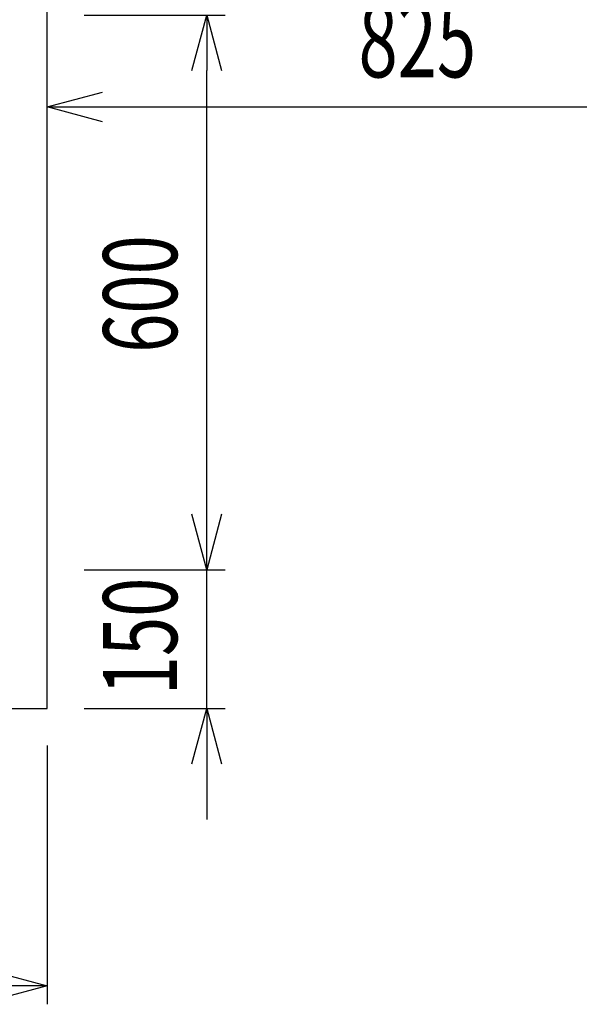
# Model space of a CAD drawing. Extents: x 813 to 32487, y 1066 to 14498.
# Drawn here: x 15424 to 16029, y 9980 to 11045 of the extents above; entities that cross this region are included whole.
import ezdxf

# ---------------------------------------------------------------- set-up
doc = ezdxf.new("R2010")
doc.units = 0
doc.header["$LTSCALE"] = 100
doc.header["$PDMODE"] = 3
doc.layers.get('0').update_dxf_attribs({"linetype": 'CONTINUOUS'})
doc.layers.get('DEFPOINTS').update_dxf_attribs({"linetype": 'CONTINUOUS'})
doc.layers.add('DIM', color=1, linetype='CONTINUOUS')
doc.styles.get("Standard").update_dxf_attribs({"font": 'TXT.shx', "width": 0.7, "bigfont": 'BIGFONT.shx'})
doc.dimstyles.get("Standard").update_dxf_attribs({"dimscale": 40, "dimtxt": 2, "dimasz": 1.5, "dimexe": 0.5, "dimexo": 1, "dimgap": 0.8, "dimtad": 1, "dimblk": 'OPEN30', "dimcen": 0, "dimclrd": 1, "dimclre": 1, "dimclrt": 7, "dimazin": 3, "dimtm": 0.5, "dimtfac": 1, "dimtmove": 0, "dimatfit": 3})

# ---------------------------------------------------------------- blocks, each defined once
blk = doc.blocks.new('_OPEN30')
at = {"color": 0, "linetype": 'BYBLOCK'}
for p, q in [((-1, 0.268), (0, 0)), ((0, 0), (-1, -0.268)), ((0, 0), (-1, 0))]:
    blk.add_line(p, q, dxfattribs=at)
blk = doc.blocks.new('*D275')
at = {"layer": 'DEFPOINTS', "color": 0}
for p in [(14803.7, 10300), (15453.7, 10300), (14803.7, 10000)]:
    blk.add_point(p, dxfattribs=at)
at = {"layer": 'DIM', "color": 1}
for p, q in [((14803.7, 10260), (14803.7, 9980)), ((15453.7, 10260), (15453.7, 9980)), ((15393.7, 10000), (14863.7, 10000))]:
    blk.add_line(p, q, dxfattribs=at)
at = {"layer": 'DIM', "color": 1, "xscale": 60, "yscale": 60, "zscale": 60, "rotation": 180}
blk.add_blockref('_OPEN30', (14803.7, 10000), dxfattribs=at)
at = {"layer": 'DIM', "color": 1, "xscale": 60, "yscale": 60, "zscale": 60}
blk.add_blockref('_OPEN30', (15453.7, 10000), dxfattribs=at)
at = {"layer": 'DIM', "color": 7, "linetype": 'CONTINUOUS', "width": 0.7}
blk.add_text('650', height=80, dxfattribs=at).set_placement((15058.7, 10032))
blk = doc.blocks.new('*D276')
at = {"layer": 'DEFPOINTS', "color": 0}
for p in [(15453.7, 10450), (15626.3, 10450), (15453.7, 10300)]:
    blk.add_point(p, dxfattribs=at)
at = {"layer": 'DIM', "color": 1}
for p, q in [((15626.3, 10510), (15626.3, 10570)), ((15493.7, 10450), (15646.3, 10450)), ((15626.3, 10300), (15626.3, 10450)), ((15493.7, 10300), (15646.3, 10300)), ((15626.3, 10240), (15626.3, 10180))]:
    blk.add_line(p, q, dxfattribs=at)
at = {"layer": 'DIM', "color": 1, "xscale": 60, "yscale": 60, "zscale": 60}
for p, rotation in [((15626.3, 10450), 270), ((15626.3, 10300), 90)]:
    blk.add_blockref('_OPEN30', p, dxfattribs=dict(at, rotation=rotation))
at = {"layer": 'DIM', "color": 7, "linetype": 'CONTINUOUS', "width": 0.7}
blk.add_text('150', height=80, rotation=90, dxfattribs=at).set_placement((15594.3, 10314.3))
blk = doc.blocks.new('*D277')
at = {"layer": 'DEFPOINTS', "color": 0}
for p in [(15453.7, 11050), (15626.3, 11050), (15453.7, 10450)]:
    blk.add_point(p, dxfattribs=at)
at = {"layer": 'DIM', "color": 1}
for p, q in [((15493.7, 11050), (15646.3, 11050)), ((15626.3, 10510), (15626.3, 10990)), ((15493.7, 10450), (15646.3, 10450))]:
    blk.add_line(p, q, dxfattribs=at)
at = {"layer": 'DIM', "color": 1, "xscale": 60, "yscale": 60, "zscale": 60}
for p, rotation in [((15626.3, 11050), 90), ((15626.3, 10450), 270)]:
    blk.add_blockref('_OPEN30', p, dxfattribs=dict(at, rotation=rotation))
at = {"layer": 'DIM', "color": 7, "linetype": 'CONTINUOUS', "width": 0.7}
blk.add_text('600', height=80, rotation=90, dxfattribs=at).set_placement((15594.3, 10684.7))
blk = doc.blocks.new('*D278')
at = {"layer": 'DEFPOINTS', "color": 0}
for p in [(15453.7, 11300), (16278.7, 11300), (16278.7, 10950.7)]:
    blk.add_point(p, dxfattribs=at)
at = {"layer": 'DIM', "color": 1}
for p, q in [((16278.7, 11260), (16278.7, 10930.7)), ((15513.7, 10950.7), (16218.7, 10950.7))]:
    blk.add_line(p, q, dxfattribs=at)
at = {"layer": 'DIM', "color": 1, "xscale": 60, "yscale": 60, "zscale": 60, "rotation": 180}
blk.add_blockref('_OPEN30', (15453.7, 10950.7), dxfattribs=at)
at = {"layer": 'DIM', "color": 1, "xscale": 60, "yscale": 60, "zscale": 60}
blk.add_blockref('_OPEN30', (16278.7, 10950.7), dxfattribs=at)
at = {"layer": 'DIM', "color": 7, "linetype": 'CONTINUOUS', "width": 0.7}
blk.add_text('825', height=80, dxfattribs=at).set_placement((15790.5, 10982.7))

msp = doc.modelspace()

# ---------------------------------------------------------------- linework, layer by layer
for p, q in [((15453.673, 10300), (15453.673, 11300)), ((14803.673, 10300), (15453.673, 10300))]:
    msp.add_line(p, q)

# ---------------------------------------------------------------- dimensions: what is measured, and where the dimension line sits
at = {"layer": 'DIM'}
dim = msp.add_linear_dim(base=(16278.673, 10950.672), p1=(15453.673, 11300), p2=(16278.673, 11300), dimstyle='STANDARD', override={"dimse1": 1}, dxfattribs=at)
dim.commit()
dim.dimension.update_dxf_attribs({"geometry": '*D278', "text_midpoint": (15866.173, 11022.672)})
for base, p1, p2, angle, picture, middle in [((15626.34, 11050), (15453.673, 10450), (15453.673, 11050), 90, '*D277', (15554.34, 10750)), ((14803.673, 10000), (15453.673, 10300), (14803.673, 10300), 180, '*D275', (15128.673, 10072))]:
    dim = msp.add_linear_dim(base=base, p1=p1, p2=p2, angle=angle, dimstyle='STANDARD', dxfattribs=at)
    dim.commit()
    dim.dimension.update_dxf_attribs({"geometry": picture, "text_midpoint": middle})
dim = msp.add_linear_dim(base=(15626.34, 10450), p1=(15453.673, 10300), p2=(15453.673, 10450), angle=90, dimstyle='STANDARD', dxfattribs=at)
dim.commit()
dim.dimension.update_dxf_attribs({"geometry": '*D276', "text_midpoint": (15626.34, 10375), "dimtype": 160})

doc.saveas('drawing.dxf')
